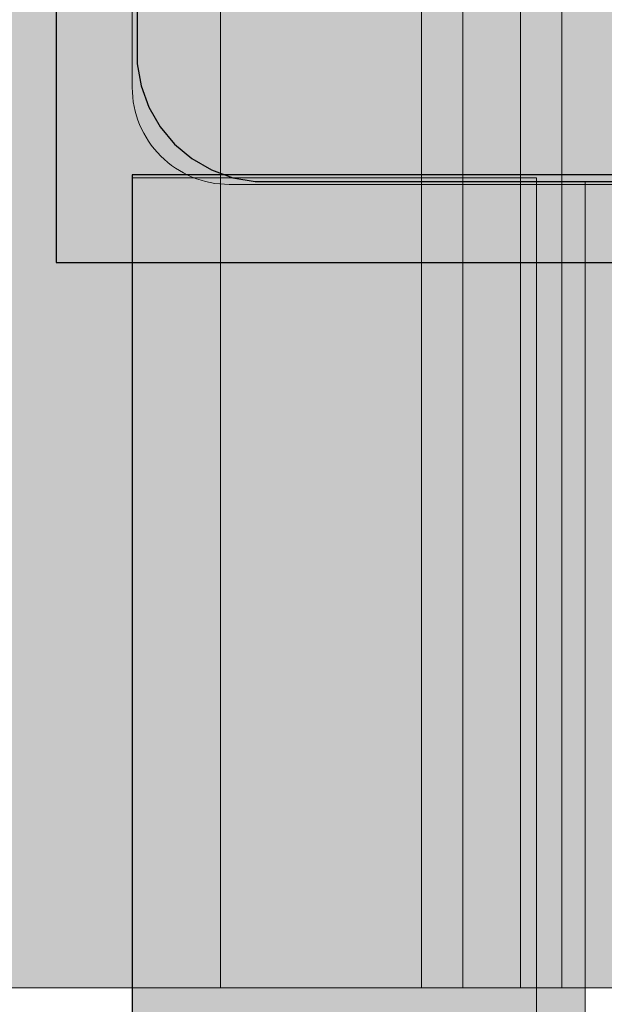
# Model space of a CAD drawing. Units: millimetres. Extents: x 27979 to 36718, y 16126 to 28689.
# Drawn here: x 32674 to 32710, y 23360 to 23421 of the extents above; entities that cross this region are included whole.
import ezdxf

# ---------------------------------------------------------------- set-up
doc = ezdxf.new("R2010")
doc.units = ezdxf.units.MM
doc.header["$MEASUREMENT"] = 0
for name, color, linetype, lineweight in [('0_Pen_No__1', 7, 'Continuous', 30), ('0_Pen_No__2', 8, 'Continuous', 15), ('A-DIMS_Pen_No__1', 7, 'Continuous', 30), ('A-FLOR_Pen_No__2', 8, 'Continuous', 15), ('Exterior walls_Pen_No__1', 7, 'Continuous', 30)]:
    doc.layers.add(name, color=color, linetype=linetype, lineweight=lineweight)
doc.layers.add('0_Pen_No__4', color=7, linetype='Continuous', lineweight=20, true_color=0x029e21)
for name, color, linetype in [('A-DIMS', 7, 'Continuous'), ('A-FLOR', 7, 'Continuous'), ('Exterior walls', 7, 'Continuous')]:
    doc.layers.add(name, color=color, linetype=linetype)
doc.styles.add('GENERATED_STYLE_1', font='Tahoma_1.ttf')
doc.dimstyles.new('GENERATED_STYLE__1', dxfattribs={"dimtxt": 200, "dimasz": 95, "dimexe": 0.18, "dimexo": 10000, "dimgap": 0.09, "dimtad": 1, "dimtih": 1, "dimtoh": 1, "dimdec": 0, "dimzin": 0, "dimdsep": 46, "dimtxsty": 'GENERATED_STYLE_1', "dimblk": 'ARROWHEAD_6', "dimblk1": 'ARROWHEAD_6', "dimblk2": 'ARROWHEAD_6', "dimcen": 0.09, "dimclrd": 7, "dimclre": 7, "dimclrt": 7, "dimadec": 0, "dimazin": 0, "dimtfac": 1, "dimtdec": 4, "dimtmove": 0, "dimatfit": 3, "dimfxl": 1, "dimtolj": 1, "dimtzin": 0, "dimarcsym": 0})
doc.dimstyles.new('GENERATED_STYLE__2', dxfattribs={"dimtxt": 200, "dimasz": 95, "dimexe": 0.18, "dimexo": 10000, "dimgap": 0.09, "dimtad": 1, "dimdec": 0, "dimzin": 0, "dimdsep": 46, "dimtxsty": 'GENERATED_STYLE_1', "dimblk": 'ARROWHEAD_6', "dimblk1": 'ARROWHEAD_6', "dimblk2": 'ARROWHEAD_6', "dimcen": 0.09, "dimclrd": 7, "dimclre": 7, "dimclrt": 7, "dimadec": 0, "dimazin": 0, "dimtfac": 1, "dimtdec": 4, "dimtmove": 0, "dimatfit": 3, "dimfxl": 1, "dimtolj": 1, "dimtzin": 0, "dimarcsym": 0})

# ---------------------------------------------------------------- blocks, each defined once
blk = doc.blocks.new('Slab_3', base_point=(32687.816, 23458.154))
at = {"layer": 'A-FLOR_Pen_No__2', "linetype": 'Continuous', "flags": 128}
blk.add_lwpolyline([(32765.281, 23411.154), (32733.287, 23411.154, -0.414214), (32731.287, 23413.154), (32731.287, 23414.689, 0.414214), (32728.287, 23417.689), (32724.287, 23417.689, 0.414214), (32721.287, 23414.689), (32721.287, 23413.154, -0.414214), (32719.287, 23411.154), (32687.281, 23411.154, -0.414214), (32681.281, 23417.154), (32681.281, 23449.154, -0.414214)], format="xyb", dxfattribs=at)
blk = doc.blocks.new('Slab_7', base_point=(33681.281, 23411.744))
at = {"layer": 'Exterior walls_Pen_No__1', "linetype": 'Continuous', "flags": 128}
blk.add_lwpolyline([(33681.281, 23411.744), (33591.281, 23411.744), (33591.281, 23501.744), (33681.281, 23501.744), (33681.281, 24321.744), (33591.281, 24321.744), (33591.281, 24411.744), (32771.281, 24411.744), (32771.281, 24321.744), (32681.281, 24321.744), (32681.281, 23501.744), (32771.281, 23502.184), (32771.281, 23411.744), (32681.281, 23411.744), (32681.281, 22591.744), (32771.281, 22591.744), (32771.281, 22501.744), (33591.281, 22501.744), (33591.281, 22591.744), (33681.281, 22591.744)], close=True, dxfattribs=at)
blk = doc.blocks.new('00_Llenkis_sans1')
at = {"layer": '0_Pen_No__4', "linetype": 'Continuous'}
blk.add_hatch(color=256, dxfattribs=at).paths.add_polyline_path([(41.503, 0), (41.503, 3), (-41.503, 3), (-41.503, 0)])
for p, q in [((-41.503, 0), (-41.503, 3)), ((-41.497, 3), (-41.276, 3)), ((-41.276, 3), (-40.734, 3)), ((-40.734, 3), (-39.887, 3)), ((-39.887, 3), (-38.76, 3)), ((-38.76, 3), (-37.386, 3)), ((-37.386, 3), (-35.804, 3)), ((-35.804, 3), (-34.062, 3)), ((-34.062, 3), (-32.21, 3)), ((-32.21, 3), (-30.302, 3)), ((-30.302, 3), (41.503, 3)), ((-30.302, 0), (41.503, 0)), ((-41.497, 0), (-41.276, 0)), ((-41.276, 0), (-40.734, 0)), ((-40.734, 0), (-39.887, 0)), ((-39.887, 0), (-38.76, 0)), ((-38.76, 0), (-37.386, 0)), ((-37.386, 0), (-35.804, 0)), ((-35.804, 0), (-34.062, 0)), ((-34.062, 0), (-32.21, 0)), ((-32.21, 0), (-30.302, 0))]:
    blk.add_line(p, q, dxfattribs=at)
blk = doc.blocks.new('kdelis1')
at = {"layer": '0_Pen_No__4', "linetype": 'Continuous'}
blk.add_hatch(color=256, dxfattribs=at).paths.add_polyline_path([(0, -12.5), (820, -12.5), (820, 12.5), (0, 12.5)])
for p, q in [((0, 12.5), (820, 12.5)), ((820, 12.5), (820, 12.409)), ((820, 12.409), (820, 12.138)), ((820, 12.138), (820, 11.696)), ((820, 11.696), (820, 11.096)), ((820, 11.096), (820, 10.357)), ((820, 10.357), (820, 9.5)), ((820, 9.5), (820, 8.552)), ((820, 8.552), (820, 7.542)), ((820, 7.542), (820, 6.5)), ((820, 6.5), (820, -12.5)), ((0, -12.5), (820, -12.5))]:
    blk.add_line(p, q, dxfattribs=at)
blk = doc.blocks.new('P_B1')
at = {"layer": '0_Pen_No__1', "linetype": 'Continuous'}
for p, q in [((0.001, 99.993), (0.001, -0.007)), ((5.001, 86.493), (5.001, 12.993)), ((5.001, 12.993), (5.001, 12.293)), ((5.001, 12.293), (5.244, 10.915)), ((5.244, 10.915), (5.723, 9.599)), ((5.723, 9.599), (6.423, 8.387)), ((6.423, 8.387), (7.322, 7.315)), ((7.322, 7.315), (8.395, 6.415)), ((8.395, 6.415), (9.607, 5.715)), ((9.607, 5.715), (10.922, 5.236)), ((10.922, 5.236), (12.301, 4.993)), ((12.301, 4.993), (13.001, 4.993)), ((13.001, 4.993), (13.501, 4.993)), ((13.501, 4.993), (87.001, 4.993)), ((0.001, -0.007), (100.001, -0.007))]:
    blk.add_line(p, q, dxfattribs=at)
blk = doc.blocks.new('*D78')
at = {"layer": 'A-DIMS_Pen_No__1', "linetype": 'Continuous', "transparency": 16777216}
for p, q in [((31239.761, 26098.13), (31239.761, 26285.63)), ((34482.67, 26098.13), (34482.67, 26285.63)), ((31289.761, 26241.88), (31189.761, 26141.88)), ((34432.67, 26141.88), (34532.67, 26241.88)), ((31164.761, 26191.88), (31239.761, 26191.88)), ((31239.761, 26191.88), (34482.67, 26191.88)), ((34482.67, 26191.88), (34557.67, 26191.88))]:
    blk.add_line(p, q, dxfattribs=at)
at = {"layer": 'A-DIMS_Pen_No__1', "transparency": 16777216, "insert": (32518.357, 26231.88), "char_height": 200, "attachment_point": 7, "style": 'GENERATED_STYLE_1'}
blk.add_mtext('\\A1;{\\fTahoma|b0|i0|c0|p34;3\xa0240}', dxfattribs=at)
blk = doc.blocks.new('ARROWHEAD_6')
at = {"color": 0, "linetype": 'Continuous', "lineweight": 0}
for p, q in [((-0.5, -0.5), (0.5, 0.5)), ((0, 0), (-1, 0))]:
    blk.add_line(p, q, dxfattribs=at)
blk = doc.blocks.new('*D80')
at = {"layer": 'A-DIMS_Pen_No__1', "linetype": 'Continuous', "transparency": 16777216}
for p, q in [((29239.761, 26466.352), (29239.761, 26653.852)), ((35181.302, 26466.352), (35181.302, 26653.852)), ((29289.761, 26610.102), (29189.761, 26510.102)), ((35131.302, 26510.102), (35231.302, 26610.102)), ((29164.761, 26560.102), (29239.761, 26560.102)), ((29239.761, 26560.102), (35181.302, 26560.102)), ((35181.302, 26560.102), (35256.302, 26560.102))]:
    blk.add_line(p, q, dxfattribs=at)
at = {"layer": 'A-DIMS_Pen_No__1', "transparency": 16777216, "insert": (31867.673, 26600.102), "char_height": 200, "attachment_point": 7, "style": 'GENERATED_STYLE_1'}
blk.add_mtext('\\A1;{\\fTahoma|b0|i0|c0|p34;5\xa0940}', dxfattribs=at)
blk = doc.blocks.new('*D82')
at = {"layer": 'A-DIMS_Pen_No__1', "linetype": 'Continuous', "transparency": 16777216}
for p, q in [((28990.374, 24411.336), (28990.374, 24486.336)), ((29040.374, 24361.336), (28940.374, 24461.336)), ((29084.124, 24411.336), (28896.624, 24411.336)), ((28990.374, 22501.336), (28990.374, 24411.336)), ((28940.374, 22551.336), (29040.374, 22451.336)), ((29084.124, 22501.336), (28896.624, 22501.336)), ((28990.374, 22426.336), (28990.374, 22501.336))]:
    blk.add_line(p, q, dxfattribs=at)
at = {"layer": 'A-DIMS_Pen_No__1', "transparency": 16777216, "insert": (28950.374, 23113.478), "char_height": 200, "attachment_point": 7, "rotation": 90, "style": 'GENERATED_STYLE_1'}
blk.add_mtext('\\A1;{\\fTahoma|b0|i0|c0|p34;1\xa0910}', dxfattribs=at)
blk = doc.blocks.new('JK2_delis')
at = {"layer": '0_Pen_No__2', "linetype": 'Continuous'}
blk.add_hatch(color=256, dxfattribs=at).paths.add_polyline_path([(50.542, 0), (50.542, 1100), (-50.542, 1100), (-50.542, 0)])
for p, q in [((-50.542, 0), (-50.542, 1100)), ((41.865, 0), (41.865, 1100)), ((44.417, 0), (44.417, 1100)), ((47.99, 0), (47.99, 1100)), ((50.542, 0), (50.542, 1100)), ((-40.868, 0), (32.41, 0)), ((32.41, 0), (41.865, 0)), ((41.865, 0), (44.417, 0)), ((44.417, 0), (47.99, 0)), ((47.99, 0), (50.542, 0)), ((-50.542, 0), (-50.497, 0)), ((-50.497, 0), (-50.365, 0)), ((-50.365, 0), (-50.149, 0)), ((-50.149, 0), (-49.855, 0)), ((-49.855, 0), (-49.493, 0)), ((-49.493, 0), (-49.073, 0)), ((-49.073, 0), (-40.868, 0))]:
    blk.add_line(p, q, dxfattribs=at)

msp = doc.modelspace()

# ---------------------------------------------------------------- block references
at = {"color": 161, "linetype": 'Continuous', "lineweight": 20, "true_color": 0xaaaaff, "zscale": 1000}
msp.add_blockref('P_B1', (32676.578, 23406.333), dxfattribs=at)
at = {"color": 104, "linetype": 'Continuous', "lineweight": 20, "true_color": 0x029e21, "zscale": 1000}
for name, p, rotation in [('kdelis1', (32693.781, 22591.562), 90), ('00_Llenkis_sans1', (32706.295, 23369.833), 270)]:
    msp.add_blockref(name, p, dxfattribs=dict(at, rotation=rotation))
at = {"layer": '0_Pen_No__2', "linetype": 'Continuous', "zscale": 1000}
for p in [(32657.312, 23361.406), (32737.286, 23361.406)]:
    msp.add_blockref('JK2_delis', p, dxfattribs=at)
at = {"layer": 'A-FLOR', "color": 8, "linetype": 'Continuous', "lineweight": 15}
msp.add_blockref('Slab_3', (32687.816, 23458.154), dxfattribs=at)
at = {"layer": 'Exterior walls', "linetype": 'Continuous'}
msp.add_blockref('Slab_7', (33681.281, 23411.744), dxfattribs=at)

# ---------------------------------------------------------------- dimensions: what is measured, and where the dimension line sits
at = {"layer": 'A-DIMS', "linetype": 'Continuous'}
for base, p1, p2, text, picture, middle in [((35181.302, 26560.102), (29239.761, 23163.615), (35181.302, 24911.377), '5\xa0940', '*D80', (32209.616, 26700.102)), ((34482.67, 26191.88), (31239.761, 23163.615), (34482.67, 23413.336), '3\xa0240', '*D78', (32860.3, 26331.88))]:
    dim = msp.add_linear_dim(base=base, p1=p1, p2=p2, text=text, dimstyle='GENERATED_STYLE__1', dxfattribs=at)
    dim.commit()
    dim.dimension.update_dxf_attribs({"geometry": picture, "text_midpoint": middle, "dimtype": 160})
dim = msp.add_linear_dim(base=(28990.374, 24411.336), p1=(32687.281, 22501.336), p2=(32687.302, 24411.336), angle=90, dimstyle='GENERATED_STYLE__2', dxfattribs=at)
dim.commit()
dim.dimension.update_dxf_attribs({"geometry": '*D82', "text_midpoint": (28850.374, 23455.421), "dimtype": 160, "text_rotation": 90})

doc.saveas('drawing.dxf')
